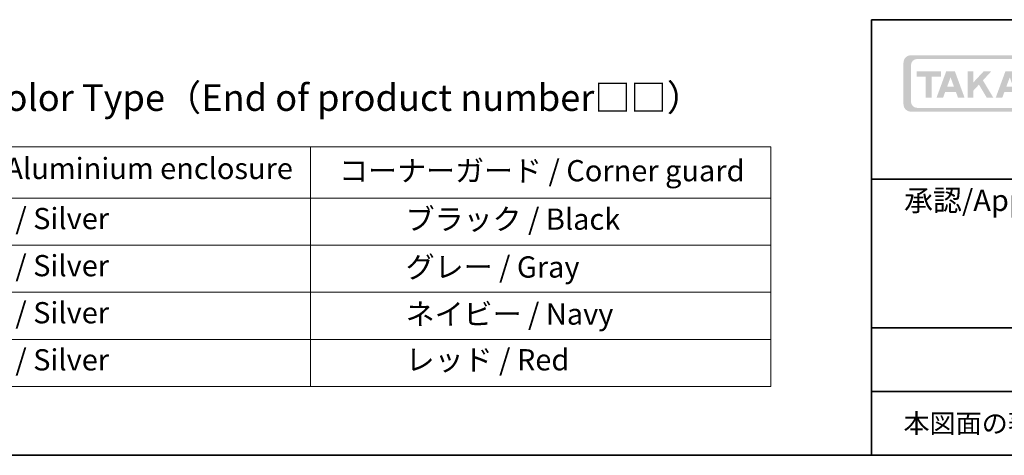
# Model space of a CAD drawing. Units: millimetres. Extents: x 80 to 9133, y 44 to 1590.
# Drawn here: x 794 to 1303, y 44 to 270 of the extents above; entities that cross this region are included whole.
import ezdxf
from ezdxf.enums import TextEntityAlignment as Align

# ---------------------------------------------------------------- set-up
doc = ezdxf.new("R2010")
doc.units = ezdxf.units.MM
doc.header["$LTSCALE"] = 5.5
for name, color, linetype, lineweight in [('Border (ISO)', 7, 'Continuous', 35), ('Hatch (ISO)', 1, 'Continuous', 18), ('Symbol (ISO)', 7, 'Continuous', 18), ('Title (ISO)', 7, 'Continuous', 35)]:
    doc.layers.add(name, color=color, linetype=linetype, lineweight=lineweight)
doc.styles.add('Note Text (TK)', font='MS PGothic.ttf')
doc.styles.add('Note Text (TK2)', font='MS PGothic.ttf')
doc.styles.add('Text Style40', font='MS PGothic.ttf')
doc.styles.add('Text Style67', font='arial.ttf')

# ---------------------------------------------------------------- blocks, each defined once
blk = doc.blocks.new('Borders tk図枠')
at = {"layer": 'Border (ISO)'}
blk.add_line((14.5, 8), (405.5, 8), dxfattribs=at)
blk = doc.blocks.new('Title Blocks コピー版 tk表題欄')
at = {"layer": 'Hatch (ISO)'}
h = blk.add_hatch(color=256, dxfattribs=at)
edge = h.paths.add_edge_path(flags=0)
edge.add_arc((95.445, 237.347), 0.596, 270, 360)
edge.add_line((96.041, 237.347), (96.041, 240.759))
edge.add_arc((95.445, 240.759), 0.596, 0, 90)
edge.add_line((95.445, 241.354), (79.007, 241.354))
edge.add_arc((79.007, 240.759), 0.596, 90, 180)
edge.add_line((78.411, 240.759), (78.411, 237.347))
edge.add_arc((79.007, 237.347), 0.596, 180, 270)
edge.add_line((79.007, 236.751), (95.445, 236.751))
edge = h.paths.add_edge_path()
edge.add_line((77.709, 241.003), (77.709, 237.102))
edge.add_arc((78.411, 237.102), 0.702, 180, 270)
edge.add_line((78.411, 236.4), (96.041, 236.4))
edge.add_arc((96.041, 237.102), 0.702, 270, 360)
edge.add_line((96.743, 237.102), (96.743, 241.003))
edge.add_arc((96.041, 241.003), 0.702, 0, 90)
edge.add_line((96.041, 241.705), (78.411, 241.705))
edge.add_arc((78.411, 241.003), 0.702, 90, 180)
for points in [[(78.941, 240.195), (78.941, 239.706), (79.79, 239.706), (79.79, 237.706), (80.378, 237.706), (80.378, 239.706), (81.227, 239.706), (81.227, 240.195)], [(85.554, 237.706), (84.813, 238.94), (84.287, 238.372), (84.287, 237.706), (83.765, 237.706), (83.765, 240.195), (84.287, 240.195), (84.287, 239.147), (85.259, 240.195), (85.976, 240.195), (85.189, 239.345), (86.173, 237.706)]]:
    blk.add_hatch(color=256, dxfattribs=at).paths.add_polyline_path(points)
h = blk.add_hatch(color=256, dxfattribs=at)
h.paths.add_polyline_path([(82.46, 238.759), (81.822, 238.759), (82.141, 239.627)], flags=0)
h.paths.add_polyline_path([(82.649, 238.245), (81.633, 238.245), (81.435, 237.706), (80.819, 237.706), (81.733, 240.195), (82.549, 240.195), (83.463, 237.706), (82.846, 237.706)])
h = blk.add_hatch(color=256, dxfattribs=at)
h.paths.add_polyline_path([(87.397, 238.759), (88.034, 238.759), (87.715, 239.627)], flags=0)
h.paths.add_polyline_path([(87.01, 237.706), (87.208, 238.245), (88.223, 238.245), (88.421, 237.706), (89.038, 237.706), (88.124, 240.195), (87.307, 240.195), (86.393, 237.706)])
at = {"layer": 'Title (ISO)'}
for p, q in [((74.709, 245.053), (255.709, 245.053)), ((74.709, 204.053), (74.709, 245.053)), ((74.709, 230.053), (230.709, 230.053)), ((74.709, 216.053), (230.709, 216.053)), ((255.709, 210.053), (74.709, 210.053)), ((74.709, 204.053), (255.709, 204.053))]:
    blk.add_line(p, q, dxfattribs=at)
at = {"layer": 'Title (ISO)', "color": 1, "insert": (87.209, 228.053), "char_height": 2, "attachment_point": 5, "line_spacing_factor": 1.5, "style": 'Note Text (TK)'}
blk.add_mtext('\\fＭＳ Ｐゴシック|b0|i0;{\\H2.0000;承認/Approved}', dxfattribs=at)
at = {"layer": 'Title (ISO)', "color": 7, "insert": (77.709, 207.053), "char_height": 1.8, "attachment_point": 4, "line_spacing_factor": 1.5, "style": 'Note Text (TK)'}
blk.add_mtext('\\fMS PGothic|b0|i0;{\\H1.8000;本図面の著作権は株式会社タカチ電機工業に帰属します。 / Copyright (C)\xa0 TAKACHI ELECTRONICS ENCLOSURE CO., LTD. All Rights Reserved.}', dxfattribs=at)
at = {"layer": 'Title (ISO)', "color": 7}
for tag, p, height, style in [('<品名>_001', (157.496, 236.654), 2.5, 'Note Text (TK)'), ('<Title>_001', (157.488, 231.552), 2, 'Text Style67'), ('<型番>_001', (157.658, 219.993), 3, 'Text Style40'), ('<総ページ数>_001', (246.793, 212.303), 2.5, 'Note Text (TK)'), ('作成日_001', (175.625, 211.781), 2.5, 'Note Text (TK)'), ('<ページ_No.>_001', (237.949, 212.303), 2.5, 'Note Text (TK)')]:
    blk.add_attdef(tag, p, '', height=height, dxfattribs=dict(at, style=style))
at = {"layer": 'Title (ISO)', "color": 7, "style": 'Note Text (TK)'}
for tag, p in [('<尺度>', (243.209, 224.553)), ('<部品サイズ>', (112.209, 213.053))]:
    blk.add_attdef(tag, text='', height=2.5, dxfattribs=at).set_placement(p, align=Align.MIDDLE_CENTER)
blk = doc.blocks.new('Table2')
at = {"layer": 'Symbol (ISO)'}
for p, q in [((99.918, 37.043), (215.022, 37.043)), ((171.674, 37.043), (171.674, 32.21)), ((215.022, 37.043), (215.022, 32.21)), ((99.918, 32.21), (215.022, 32.21)), ((171.674, 32.21), (171.674, 14.479)), ((215.022, 32.21), (215.022, 14.479)), ((99.918, 27.777), (215.022, 27.777)), ((99.918, 23.344), (215.022, 23.344)), ((99.918, 18.912), (215.022, 18.912)), ((99.918, 14.479), (215.022, 14.479))]:
    blk.add_line(p, q, dxfattribs=at)
at = {"layer": 'Symbol (ISO)', "color": 7, "char_height": 2, "attachment_point": 7, "style": 'Note Text (TK2)'}
for s, insert in [('アルミケース / Aluminium enclosure', (124.263, 33.375)), ('コーナーガード / Corner guard', (174.359, 33.164)), ('             ブラック / Black', (172.674, 28.602)), ('                シルバー / Silver', (122.561, 28.66)), ('                シルバー / Silver', (122.561, 24.227)), ('             グレー / Gray', (172.674, 24.099)), ('                シルバー / Silver', (122.561, 19.795)), ('             ネイビー / Navy', (172.674, 19.672)), ('                シルバー / Silver', (122.561, 15.362)), ('             レッド / Red', (172.674, 15.368))]:
    blk.add_mtext(s, dxfattribs=dict(at, insert=insert))

msp = doc.modelspace()

# ---------------------------------------------------------------- block references
at = {"xscale": 5.5, "yscale": 5.5, "zscale": 5.5}
for name, p in [('Borders tk図枠', (0, 0)), ('Title Blocks コピー版 tk表題欄', (823.8515, -1078.2901)), ('Table2', (0, 0))]:
    msp.add_blockref(name, p, dxfattribs=at)

# ---------------------------------------------------------------- texts
at = {"layer": 'Symbol (ISO)', "color": 7, "insert": (552.1317, 229.1663), "char_height": 13.75, "attachment_point": 4, "line_spacing_factor": 1.5, "style": 'Note Text (TK)'}
msp.add_mtext('\\fＭＳ Ｐゴシック|b0|i0;色仕様（型番末尾□□） / Color Type（End of product number□□）', dxfattribs=at)

doc.saveas('drawing.dxf')
